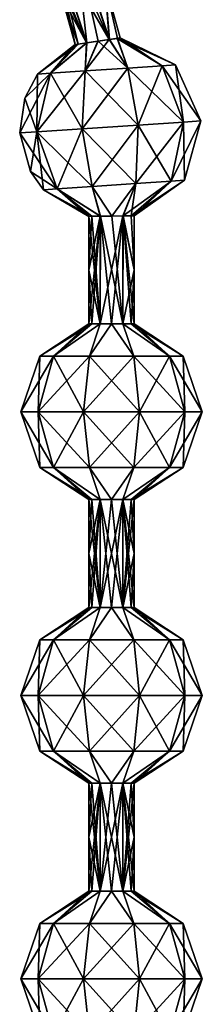
# Model space of a CAD drawing. Units: millimetres. Extents: x -30 to 89, y -78 to 76.
# Drawn here: x 78 to 82, y 50 to 67 of the extents above; entities that cross this region are included whole.
import ezdxf

# ---------------------------------------------------------------- set-up
doc = ezdxf.new("R2010")
doc.units = ezdxf.units.MM
doc.header["$LTSCALE"] = 65.185185
for name, color, linetype in [('146', 7, 'CONTINUOUS'), ('147', 7, 'CONTINUOUS'), ('148', 7, 'CONTINUOUS'), ('149', 7, 'CONTINUOUS'), ('150', 7, 'CONTINUOUS'), ('151', 7, 'CONTINUOUS'), ('152', 7, 'CONTINUOUS'), ('153', 7, 'CONTINUOUS'), ('62', 7, 'CONTINUOUS'), ('63', 7, 'CONTINUOUS')]:
    doc.layers.add(name, color=color, linetype=linetype)

msp = doc.modelspace()

# ---------------------------------------------------------------- linework, layer by layer
at = {"layer": '146', "linetype": 'Continuous'}
for points in [[(78.931, 66.016, 0.716), (79.364, 66.522), (78.699, 66.001), (78.931, 66.016, 0.716)], [(79.568, 66.552, 0.35), (79.418, 66.53, 0.201), (78.931, 66.016, 0.716), (79.568, 66.552, 0.35)], [(79.539, 66.057, 1.159), (79.568, 66.552, 0.35), (78.931, 66.016, 0.716), (79.539, 66.057, 1.159)], [(79.418, 66.53, 0.201), (79.364, 66.522), (78.931, 66.016, 0.716), (79.418, 66.53, 0.201)], [(79.767, 66.581, 0.4), (79.568, 66.552, 0.35), (79.539, 66.057, 1.159), (79.767, 66.581, 0.4)], [(80.29, 66.106, 1.159), (79.767, 66.581, 0.4), (79.539, 66.057, 1.159), (80.29, 66.106, 1.159)], [(79.966, 66.61, 0.343), (79.767, 66.581, 0.4), (80.29, 66.106, 1.159), (79.966, 66.61, 0.343)], [(80.107, 66.63, 0.197), (79.966, 66.61, 0.343), (80.29, 66.106, 1.159), (80.107, 66.63, 0.197)], [(80.158, 66.637), (80.107, 66.63, 0.197), (81.13, 66.162), (80.158, 66.637)], [(81.13, 66.162), (80.107, 66.63, 0.197), (80.898, 66.147, 0.716), (81.13, 66.162)], [(80.898, 66.147, 0.716), (80.107, 66.63, 0.197), (80.29, 66.106, 1.159), (80.898, 66.147, 0.716)], [(80.898, 66.147, 0.716), (80.29, 66.106, 1.159), (81.273, 65.153, 0.94), (80.898, 66.147, 0.716)], [(81.13, 66.162), (80.898, 66.147, 0.716), (81.578, 65.174), (81.13, 66.162)], [(81.578, 65.174), (80.898, 66.147, 0.716), (81.273, 65.153, 0.94), (81.578, 65.174)], [(78.699, 66.001), (78.474, 65.578), (78.69, 64.982, 0.94), (78.699, 66.001)], [(78.931, 66.016, 0.716), (78.699, 66.001), (78.69, 64.982, 0.94), (78.931, 66.016, 0.716)], [(79.488, 65.035, 1.522), (78.931, 66.016, 0.716), (78.69, 64.982, 0.94), (79.488, 65.035, 1.522)], [(79.539, 66.057, 1.159), (78.931, 66.016, 0.716), (79.488, 65.035, 1.522), (79.539, 66.057, 1.159)], [(80.475, 65.1, 1.522), (79.539, 66.057, 1.159), (79.488, 65.035, 1.522), (80.475, 65.1, 1.522)], [(80.29, 66.106, 1.159), (79.539, 66.057, 1.159), (80.475, 65.1, 1.522), (80.29, 66.106, 1.159)], [(81.273, 65.153, 0.94), (80.29, 66.106, 1.159), (80.475, 65.1, 1.522), (81.273, 65.153, 0.94)], [(78.69, 64.982, 0.94), (78.474, 65.578), (78.385, 64.962), (78.69, 64.982, 0.94)], [(80.434, 64.07, 1.184), (80.475, 65.1, 1.522), (79.488, 65.035, 1.522), (80.434, 64.07, 1.184)], [(80.434, 64.07, 1.184), (81.055, 64.111, 0.732), (80.475, 65.1, 1.522), (80.434, 64.07, 1.184)], [(81.055, 64.111, 0.732), (81.273, 65.153, 0.94), (80.475, 65.1, 1.522), (81.055, 64.111, 0.732)], [(81.055, 64.111, 0.732), (81.292, 64.127), (81.273, 65.153, 0.94), (81.055, 64.111, 0.732)], [(81.292, 64.127), (81.578, 65.174), (81.273, 65.153, 0.94), (81.292, 64.127)], [(79.044, 63.978, 0.732), (78.69, 64.982, 0.94), (78.385, 64.962), (79.044, 63.978, 0.732)], [(79.044, 63.978, 0.732), (78.385, 64.962), (78.577, 64.284), (79.044, 63.978, 0.732)], [(79.666, 64.019, 1.184), (79.488, 65.035, 1.522), (78.69, 64.982, 0.94), (79.666, 64.019, 1.184)], [(79.044, 63.978, 0.732), (79.666, 64.019, 1.184), (78.69, 64.982, 0.94), (79.044, 63.978, 0.732)], [(79.666, 64.019, 1.184), (80.434, 64.07, 1.184), (79.488, 65.035, 1.522), (79.666, 64.019, 1.184)], [(78.807, 63.962), (79.044, 63.978, 0.732), (78.577, 64.284), (78.807, 63.962)], [(79.666, 64.019, 1.184), (80.01, 63.498, 0.4), (80.434, 64.07, 1.184), (79.666, 64.019, 1.184)], [(80.01, 63.498, 0.4), (80.205, 63.501, 0.346), (80.434, 64.07, 1.184), (80.01, 63.498, 0.4)], [(80.205, 63.501, 0.346), (80.352, 63.503, 0.198), (80.434, 64.07, 1.184), (80.205, 63.501, 0.346)], [(80.352, 63.503, 0.198), (80.405, 63.503), (81.055, 64.111, 0.732), (80.352, 63.503, 0.198)], [(80.434, 64.07, 1.184), (80.352, 63.503, 0.198), (81.055, 64.111, 0.732), (80.434, 64.07, 1.184)], [(81.055, 64.111, 0.732), (80.405, 63.503), (81.292, 64.127), (81.055, 64.111, 0.732)], [(78.807, 63.962), (79.66, 63.493, 0.202), (79.044, 63.978, 0.732), (78.807, 63.962)], [(79.605, 63.492), (79.66, 63.493, 0.202), (78.807, 63.962), (79.605, 63.492)], [(79.044, 63.978, 0.732), (79.805, 63.495, 0.346), (79.666, 64.019, 1.184), (79.044, 63.978, 0.732)], [(79.66, 63.493, 0.202), (79.805, 63.495, 0.346), (79.044, 63.978, 0.732), (79.66, 63.493, 0.202)], [(79.805, 63.495, 0.346), (80.01, 63.498, 0.4), (79.666, 64.019, 1.184), (79.805, 63.495, 0.346)]]:
    msp.add_3dface(points, dxfattribs=at)
at = {"layer": '147', "linetype": 'Continuous'}
for points in [[(79.364, 66.522), (79.417, 66.53, -0.2), (78.699, 66.001), (79.364, 66.522)], [(78.699, 66.001), (79.417, 66.53, -0.2), (78.931, 66.016, -0.716), (78.699, 66.001)], [(79.417, 66.53, -0.2), (79.562, 66.551, -0.346), (78.931, 66.016, -0.716), (79.417, 66.53, -0.2)], [(78.931, 66.016, -0.716), (79.562, 66.551, -0.346), (79.539, 66.057, -1.159), (78.931, 66.016, -0.716)], [(79.763, 66.58, -0.4), (79.96, 66.609, -0.346), (79.539, 66.057, -1.159), (79.763, 66.58, -0.4)], [(79.539, 66.057, -1.159), (79.96, 66.609, -0.346), (80.29, 66.106, -1.159), (79.539, 66.057, -1.159)], [(79.562, 66.551, -0.346), (79.763, 66.58, -0.4), (79.539, 66.057, -1.159), (79.562, 66.551, -0.346)], [(79.96, 66.609, -0.346), (80.105, 66.63, -0.2), (80.29, 66.106, -1.159), (79.96, 66.609, -0.346)], [(80.105, 66.63, -0.2), (80.158, 66.637), (80.898, 66.147, -0.716), (80.105, 66.63, -0.2)], [(80.29, 66.106, -1.159), (80.105, 66.63, -0.2), (80.898, 66.147, -0.716), (80.29, 66.106, -1.159)], [(80.158, 66.637), (81.13, 66.162), (80.898, 66.147, -0.716), (80.158, 66.637)], [(80.29, 66.106, -1.159), (80.898, 66.147, -0.716), (80.475, 65.1, -1.522), (80.29, 66.106, -1.159)], [(80.475, 65.1, -1.522), (80.898, 66.147, -0.716), (81.273, 65.153, -0.94), (80.475, 65.1, -1.522)], [(80.898, 66.147, -0.716), (81.13, 66.162), (81.273, 65.153, -0.94), (80.898, 66.147, -0.716)], [(81.13, 66.162), (81.578, 65.174), (81.273, 65.153, -0.94), (81.13, 66.162)], [(78.385, 64.962), (78.474, 65.578), (78.931, 66.016, -0.716), (78.385, 64.962)], [(78.385, 64.962), (78.931, 66.016, -0.716), (78.69, 64.982, -0.94), (78.385, 64.962)], [(78.474, 65.578), (78.699, 66.001), (78.931, 66.016, -0.716), (78.474, 65.578)], [(78.931, 66.016, -0.716), (79.539, 66.057, -1.159), (78.69, 64.982, -0.94), (78.931, 66.016, -0.716)], [(78.69, 64.982, -0.94), (79.539, 66.057, -1.159), (79.488, 65.035, -1.522), (78.69, 64.982, -0.94)], [(79.539, 66.057, -1.159), (80.29, 66.106, -1.159), (79.488, 65.035, -1.522), (79.539, 66.057, -1.159)], [(79.488, 65.035, -1.522), (80.29, 66.106, -1.159), (80.475, 65.1, -1.522), (79.488, 65.035, -1.522)], [(79.666, 64.019, -1.184), (79.488, 65.035, -1.522), (80.475, 65.1, -1.522), (79.666, 64.019, -1.184)], [(80.434, 64.07, -1.184), (79.666, 64.019, -1.184), (80.475, 65.1, -1.522), (80.434, 64.07, -1.184)], [(81.055, 64.111, -0.732), (80.434, 64.07, -1.184), (81.273, 65.153, -0.94), (81.055, 64.111, -0.732)], [(80.434, 64.07, -1.184), (80.475, 65.1, -1.522), (81.273, 65.153, -0.94), (80.434, 64.07, -1.184)], [(81.578, 65.174), (81.292, 64.127), (81.055, 64.111, -0.732), (81.578, 65.174)], [(81.578, 65.174), (81.055, 64.111, -0.732), (81.273, 65.153, -0.94), (81.578, 65.174)], [(78.577, 64.284), (78.385, 64.962), (78.69, 64.982, -0.94), (78.577, 64.284)], [(78.807, 63.962), (78.577, 64.284), (78.69, 64.982, -0.94), (78.807, 63.962)], [(79.044, 63.978, -0.732), (78.69, 64.982, -0.94), (79.488, 65.035, -1.522), (79.044, 63.978, -0.732)], [(79.044, 63.978, -0.732), (78.807, 63.962), (78.69, 64.982, -0.94), (79.044, 63.978, -0.732)], [(79.666, 64.019, -1.184), (79.044, 63.978, -0.732), (79.488, 65.035, -1.522), (79.666, 64.019, -1.184)], [(80.434, 64.07, -1.184), (80.009, 63.498, -0.4), (79.666, 64.019, -1.184), (80.434, 64.07, -1.184)], [(80.209, 63.501, -0.344), (80.009, 63.498, -0.4), (80.434, 64.07, -1.184), (80.209, 63.501, -0.344)], [(81.055, 64.111, -0.732), (80.209, 63.501, -0.344), (80.434, 64.07, -1.184), (81.055, 64.111, -0.732)], [(80.352, 63.503, -0.199), (80.209, 63.501, -0.344), (81.055, 64.111, -0.732), (80.352, 63.503, -0.199)], [(80.405, 63.503), (80.352, 63.503, -0.199), (81.292, 64.127), (80.405, 63.503)], [(81.292, 64.127), (80.352, 63.503, -0.199), (81.055, 64.111, -0.732), (81.292, 64.127)], [(79.605, 63.492), (78.807, 63.962), (79.044, 63.978, -0.732), (79.605, 63.492)], [(79.666, 64.019, -1.184), (79.81, 63.495, -0.349), (79.044, 63.978, -0.732), (79.666, 64.019, -1.184)], [(79.66, 63.493, -0.202), (79.605, 63.492), (79.044, 63.978, -0.732), (79.66, 63.493, -0.202)], [(79.81, 63.495, -0.349), (79.66, 63.493, -0.202), (79.044, 63.978, -0.732), (79.81, 63.495, -0.349)], [(80.009, 63.498, -0.4), (79.81, 63.495, -0.349), (79.666, 64.019, -1.184), (80.009, 63.498, -0.4)]]:
    msp.add_3dface(points, dxfattribs=at)
at = {"layer": '148', "linetype": 'Continuous'}
for points in [[(78.983, 61.029, 0.743), (79.605, 61.596), (78.741, 61.029), (78.983, 61.029, 0.743)], [(79.805, 61.596, 0.346), (79.66, 61.596, 0.202), (78.983, 61.029, 0.743), (79.805, 61.596, 0.346)], [(79.615, 61.029, 1.202), (79.805, 61.596, 0.346), (78.983, 61.029, 0.743), (79.615, 61.029, 1.202)], [(79.66, 61.596, 0.202), (79.605, 61.596), (78.983, 61.029, 0.743), (79.66, 61.596, 0.202)], [(80.006, 61.596, 0.4), (79.805, 61.596, 0.346), (79.615, 61.029, 1.202), (80.006, 61.596, 0.4)], [(80.395, 61.029, 1.202), (80.006, 61.596, 0.4), (79.615, 61.029, 1.202), (80.395, 61.029, 1.202)], [(80.205, 61.596, 0.346), (80.006, 61.596, 0.4), (80.395, 61.029, 1.202), (80.205, 61.596, 0.346)], [(80.35, 61.596, 0.202), (80.205, 61.596, 0.346), (81.027, 61.029, 0.743), (80.35, 61.596, 0.202)], [(81.027, 61.029, 0.743), (80.205, 61.596, 0.346), (80.395, 61.029, 1.202), (81.027, 61.029, 0.743)], [(80.405, 61.596), (80.35, 61.596, 0.202), (81.269, 61.029), (80.405, 61.596)], [(81.269, 61.029), (80.35, 61.596, 0.202), (81.027, 61.029, 0.743), (81.269, 61.029)], [(78.741, 61.029), (78.405, 60.048), (78.711, 60.048, 0.94), (78.741, 61.029)], [(78.983, 61.029, 0.743), (78.741, 61.029), (78.711, 60.048, 0.94), (78.983, 61.029, 0.743)], [(79.511, 60.048, 1.522), (78.983, 61.029, 0.743), (78.711, 60.048, 0.94), (79.511, 60.048, 1.522)], [(79.615, 61.029, 1.202), (78.983, 61.029, 0.743), (79.511, 60.048, 1.522), (79.615, 61.029, 1.202)], [(80.499, 60.048, 1.522), (79.615, 61.029, 1.202), (79.511, 60.048, 1.522), (80.499, 60.048, 1.522)], [(80.395, 61.029, 1.202), (79.615, 61.029, 1.202), (80.499, 60.048, 1.522), (80.395, 61.029, 1.202)], [(81.027, 61.029, 0.743), (80.395, 61.029, 1.202), (81.299, 60.048, 0.94), (81.027, 61.029, 0.743)], [(81.299, 60.048, 0.94), (80.395, 61.029, 1.202), (80.499, 60.048, 1.522), (81.299, 60.048, 0.94)], [(81.269, 61.029), (81.027, 61.029, 0.743), (81.605, 60.048), (81.269, 61.029)], [(81.605, 60.048), (81.027, 61.029, 0.743), (81.299, 60.048, 0.94), (81.605, 60.048)], [(78.74, 59.067), (78.982, 59.067, 0.743), (78.405, 60.048), (78.74, 59.067)], [(78.405, 60.048), (78.982, 59.067, 0.743), (78.711, 60.048, 0.94), (78.405, 60.048)], [(78.982, 59.067, 0.743), (79.614, 59.067, 1.203), (78.711, 60.048, 0.94), (78.982, 59.067, 0.743)], [(79.614, 59.067, 1.203), (79.511, 60.048, 1.522), (78.711, 60.048, 0.94), (79.614, 59.067, 1.203)], [(79.614, 59.067, 1.203), (80.396, 59.067, 1.203), (79.511, 60.048, 1.522), (79.614, 59.067, 1.203)], [(80.396, 59.067, 1.203), (80.499, 60.048, 1.522), (79.511, 60.048, 1.522), (80.396, 59.067, 1.203)], [(80.396, 59.067, 1.203), (81.028, 59.067, 0.743), (80.499, 60.048, 1.522), (80.396, 59.067, 1.203)], [(81.028, 59.067, 0.743), (81.299, 60.048, 0.94), (80.499, 60.048, 1.522), (81.028, 59.067, 0.743)], [(81.028, 59.067, 0.743), (81.27, 59.067), (81.299, 60.048, 0.94), (81.028, 59.067, 0.743)], [(81.27, 59.067), (81.605, 60.048), (81.299, 60.048, 0.94), (81.27, 59.067)], [(79.605, 58.498), (79.66, 58.498, 0.202), (78.74, 59.067), (79.605, 58.498)], [(78.74, 59.067), (79.66, 58.498, 0.202), (78.982, 59.067, 0.743), (78.74, 59.067)], [(79.66, 58.498, 0.202), (79.805, 58.498, 0.346), (78.982, 59.067, 0.743), (79.66, 58.498, 0.202)], [(78.982, 59.067, 0.743), (79.805, 58.498, 0.346), (79.614, 59.067, 1.203), (78.982, 59.067, 0.743)], [(79.805, 58.498, 0.346), (80.006, 58.498, 0.4), (79.614, 59.067, 1.203), (79.805, 58.498, 0.346)], [(79.614, 59.067, 1.203), (80.006, 58.498, 0.4), (80.396, 59.067, 1.203), (79.614, 59.067, 1.203)], [(80.006, 58.498, 0.4), (80.205, 58.498, 0.346), (80.396, 59.067, 1.203), (80.006, 58.498, 0.4)], [(80.205, 58.498, 0.346), (80.35, 58.498, 0.202), (81.028, 59.067, 0.743), (80.205, 58.498, 0.346)], [(80.396, 59.067, 1.203), (80.205, 58.498, 0.346), (81.028, 59.067, 0.743), (80.396, 59.067, 1.203)], [(80.35, 58.498, 0.202), (80.405, 58.498), (81.028, 59.067, 0.743), (80.35, 58.498, 0.202)], [(81.028, 59.067, 0.743), (80.405, 58.498), (81.27, 59.067), (81.028, 59.067, 0.743)]]:
    msp.add_3dface(points, dxfattribs=at)
at = {"layer": '149', "linetype": 'Continuous'}
for points in [[(79.605, 61.596), (79.66, 61.596, -0.202), (78.741, 61.029), (79.605, 61.596)], [(78.741, 61.029), (79.66, 61.596, -0.202), (78.983, 61.029, -0.743), (78.741, 61.029)], [(79.66, 61.596, -0.202), (79.805, 61.596, -0.346), (78.983, 61.029, -0.743), (79.66, 61.596, -0.202)], [(78.983, 61.029, -0.743), (79.805, 61.596, -0.346), (79.615, 61.029, -1.202), (78.983, 61.029, -0.743)], [(79.805, 61.596, -0.346), (80.004, 61.596, -0.4), (79.615, 61.029, -1.202), (79.805, 61.596, -0.346)], [(79.615, 61.029, -1.202), (80.004, 61.596, -0.4), (80.395, 61.029, -1.202), (79.615, 61.029, -1.202)], [(80.004, 61.596, -0.4), (80.205, 61.596, -0.346), (80.395, 61.029, -1.202), (80.004, 61.596, -0.4)], [(80.205, 61.596, -0.346), (80.35, 61.596, -0.202), (81.027, 61.029, -0.743), (80.205, 61.596, -0.346)], [(80.395, 61.029, -1.202), (80.205, 61.596, -0.346), (81.027, 61.029, -0.743), (80.395, 61.029, -1.202)], [(80.35, 61.596, -0.202), (80.405, 61.596), (81.027, 61.029, -0.743), (80.35, 61.596, -0.202)], [(80.405, 61.596), (81.269, 61.029), (81.027, 61.029, -0.743), (80.405, 61.596)], [(78.405, 60.048), (78.741, 61.029), (78.983, 61.029, -0.743), (78.405, 60.048)], [(78.405, 60.048), (78.983, 61.029, -0.743), (78.711, 60.048, -0.94), (78.405, 60.048)], [(78.983, 61.029, -0.743), (79.615, 61.029, -1.202), (78.711, 60.048, -0.94), (78.983, 61.029, -0.743)], [(78.711, 60.048, -0.94), (79.615, 61.029, -1.202), (79.511, 60.048, -1.522), (78.711, 60.048, -0.94)], [(79.615, 61.029, -1.202), (80.395, 61.029, -1.202), (79.511, 60.048, -1.522), (79.615, 61.029, -1.202)], [(79.511, 60.048, -1.522), (80.395, 61.029, -1.202), (80.499, 60.048, -1.522), (79.511, 60.048, -1.522)], [(80.395, 61.029, -1.202), (81.027, 61.029, -0.743), (80.499, 60.048, -1.522), (80.395, 61.029, -1.202)], [(80.499, 60.048, -1.522), (81.027, 61.029, -0.743), (81.299, 60.048, -0.94), (80.499, 60.048, -1.522)], [(81.027, 61.029, -0.743), (81.269, 61.029), (81.299, 60.048, -0.94), (81.027, 61.029, -0.743)], [(81.269, 61.029), (81.605, 60.048), (81.299, 60.048, -0.94), (81.269, 61.029)], [(78.74, 59.067), (78.405, 60.048), (78.711, 60.048, -0.94), (78.74, 59.067)], [(78.982, 59.067, -0.743), (78.74, 59.067), (78.711, 60.048, -0.94), (78.982, 59.067, -0.743)], [(78.982, 59.067, -0.743), (78.711, 60.048, -0.94), (79.511, 60.048, -1.522), (78.982, 59.067, -0.743)], [(79.614, 59.067, -1.203), (78.982, 59.067, -0.743), (79.511, 60.048, -1.522), (79.614, 59.067, -1.203)], [(79.614, 59.067, -1.203), (79.511, 60.048, -1.522), (80.499, 60.048, -1.522), (79.614, 59.067, -1.203)], [(80.396, 59.067, -1.203), (79.614, 59.067, -1.203), (80.499, 60.048, -1.522), (80.396, 59.067, -1.203)], [(81.028, 59.067, -0.743), (80.396, 59.067, -1.203), (81.299, 60.048, -0.94), (81.028, 59.067, -0.743)], [(80.396, 59.067, -1.203), (80.499, 60.048, -1.522), (81.299, 60.048, -0.94), (80.396, 59.067, -1.203)], [(81.605, 60.048), (81.27, 59.067), (81.028, 59.067, -0.743), (81.605, 60.048)], [(81.605, 60.048), (81.028, 59.067, -0.743), (81.299, 60.048, -0.94), (81.605, 60.048)], [(79.605, 58.498), (78.74, 59.067), (78.982, 59.067, -0.743), (79.605, 58.498)], [(79.66, 58.498, -0.202), (79.605, 58.498), (78.982, 59.067, -0.743), (79.66, 58.498, -0.202)], [(79.805, 58.498, -0.346), (79.66, 58.498, -0.202), (78.982, 59.067, -0.743), (79.805, 58.498, -0.346)], [(79.614, 59.067, -1.203), (79.805, 58.498, -0.346), (78.982, 59.067, -0.743), (79.614, 59.067, -1.203)], [(80.004, 58.498, -0.4), (79.805, 58.498, -0.346), (79.614, 59.067, -1.203), (80.004, 58.498, -0.4)], [(80.396, 59.067, -1.203), (80.004, 58.498, -0.4), (79.614, 59.067, -1.203), (80.396, 59.067, -1.203)], [(80.205, 58.498, -0.346), (80.004, 58.498, -0.4), (80.396, 59.067, -1.203), (80.205, 58.498, -0.346)], [(80.35, 58.498, -0.202), (80.205, 58.498, -0.346), (81.028, 59.067, -0.743), (80.35, 58.498, -0.202)], [(81.028, 59.067, -0.743), (80.205, 58.498, -0.346), (80.396, 59.067, -1.203), (81.028, 59.067, -0.743)], [(80.405, 58.498), (80.35, 58.498, -0.202), (81.27, 59.067), (80.405, 58.498)], [(81.27, 59.067), (80.35, 58.498, -0.202), (81.028, 59.067, -0.743), (81.27, 59.067)]]:
    msp.add_3dface(points, dxfattribs=at)
at = {"layer": '150', "linetype": 'Continuous'}
for points in [[(78.983, 56.029, 0.743), (79.605, 56.596), (78.741, 56.029), (78.983, 56.029, 0.743)], [(79.805, 56.596, 0.346), (79.66, 56.596, 0.202), (78.983, 56.029, 0.743), (79.805, 56.596, 0.346)], [(79.615, 56.029, 1.202), (79.805, 56.596, 0.346), (78.983, 56.029, 0.743), (79.615, 56.029, 1.202)], [(79.66, 56.596, 0.202), (79.605, 56.596), (78.983, 56.029, 0.743), (79.66, 56.596, 0.202)], [(80.006, 56.596, 0.4), (79.805, 56.596, 0.346), (79.615, 56.029, 1.202), (80.006, 56.596, 0.4)], [(80.395, 56.029, 1.202), (80.006, 56.596, 0.4), (79.615, 56.029, 1.202), (80.395, 56.029, 1.202)], [(80.205, 56.596, 0.346), (80.006, 56.596, 0.4), (80.395, 56.029, 1.202), (80.205, 56.596, 0.346)], [(80.35, 56.596, 0.202), (80.205, 56.596, 0.346), (81.027, 56.029, 0.743), (80.35, 56.596, 0.202)], [(81.027, 56.029, 0.743), (80.205, 56.596, 0.346), (80.395, 56.029, 1.202), (81.027, 56.029, 0.743)], [(80.405, 56.596), (80.35, 56.596, 0.202), (81.269, 56.029), (80.405, 56.596)], [(81.269, 56.029), (80.35, 56.596, 0.202), (81.027, 56.029, 0.743), (81.269, 56.029)], [(78.741, 56.029), (78.405, 55.048), (78.711, 55.048, 0.94), (78.741, 56.029)], [(78.983, 56.029, 0.743), (78.741, 56.029), (78.711, 55.048, 0.94), (78.983, 56.029, 0.743)], [(79.511, 55.048, 1.522), (78.983, 56.029, 0.743), (78.711, 55.048, 0.94), (79.511, 55.048, 1.522)], [(79.615, 56.029, 1.202), (78.983, 56.029, 0.743), (79.511, 55.048, 1.522), (79.615, 56.029, 1.202)], [(80.499, 55.048, 1.522), (79.615, 56.029, 1.202), (79.511, 55.048, 1.522), (80.499, 55.048, 1.522)], [(80.395, 56.029, 1.202), (79.615, 56.029, 1.202), (80.499, 55.048, 1.522), (80.395, 56.029, 1.202)], [(81.027, 56.029, 0.743), (80.395, 56.029, 1.202), (81.299, 55.048, 0.94), (81.027, 56.029, 0.743)], [(81.299, 55.048, 0.94), (80.395, 56.029, 1.202), (80.499, 55.048, 1.522), (81.299, 55.048, 0.94)], [(81.269, 56.029), (81.027, 56.029, 0.743), (81.605, 55.048), (81.269, 56.029)], [(81.605, 55.048), (81.027, 56.029, 0.743), (81.299, 55.048, 0.94), (81.605, 55.048)], [(78.74, 54.067), (78.982, 54.067, 0.743), (78.405, 55.048), (78.74, 54.067)], [(78.405, 55.048), (78.982, 54.067, 0.743), (78.711, 55.048, 0.94), (78.405, 55.048)], [(78.982, 54.067, 0.743), (79.614, 54.067, 1.203), (78.711, 55.048, 0.94), (78.982, 54.067, 0.743)], [(79.614, 54.067, 1.203), (79.511, 55.048, 1.522), (78.711, 55.048, 0.94), (79.614, 54.067, 1.203)], [(79.614, 54.067, 1.203), (80.396, 54.067, 1.203), (79.511, 55.048, 1.522), (79.614, 54.067, 1.203)], [(80.396, 54.067, 1.203), (80.499, 55.048, 1.522), (79.511, 55.048, 1.522), (80.396, 54.067, 1.203)], [(80.396, 54.067, 1.203), (81.028, 54.067, 0.743), (80.499, 55.048, 1.522), (80.396, 54.067, 1.203)], [(81.028, 54.067, 0.743), (81.299, 55.048, 0.94), (80.499, 55.048, 1.522), (81.028, 54.067, 0.743)], [(81.028, 54.067, 0.743), (81.27, 54.067), (81.299, 55.048, 0.94), (81.028, 54.067, 0.743)], [(81.27, 54.067), (81.605, 55.048), (81.299, 55.048, 0.94), (81.27, 54.067)], [(79.605, 53.498), (79.66, 53.498, 0.202), (78.74, 54.067), (79.605, 53.498)], [(78.74, 54.067), (79.66, 53.498, 0.202), (78.982, 54.067, 0.743), (78.74, 54.067)], [(79.66, 53.498, 0.202), (79.805, 53.498, 0.346), (78.982, 54.067, 0.743), (79.66, 53.498, 0.202)], [(78.982, 54.067, 0.743), (79.805, 53.498, 0.346), (79.614, 54.067, 1.203), (78.982, 54.067, 0.743)], [(79.805, 53.498, 0.346), (80.006, 53.498, 0.4), (79.614, 54.067, 1.203), (79.805, 53.498, 0.346)], [(79.614, 54.067, 1.203), (80.006, 53.498, 0.4), (80.396, 54.067, 1.203), (79.614, 54.067, 1.203)], [(80.006, 53.498, 0.4), (80.205, 53.498, 0.346), (80.396, 54.067, 1.203), (80.006, 53.498, 0.4)], [(80.205, 53.498, 0.346), (80.35, 53.498, 0.202), (81.028, 54.067, 0.743), (80.205, 53.498, 0.346)], [(80.396, 54.067, 1.203), (80.205, 53.498, 0.346), (81.028, 54.067, 0.743), (80.396, 54.067, 1.203)], [(80.35, 53.498, 0.202), (80.405, 53.498), (81.028, 54.067, 0.743), (80.35, 53.498, 0.202)], [(81.028, 54.067, 0.743), (80.405, 53.498), (81.27, 54.067), (81.028, 54.067, 0.743)]]:
    msp.add_3dface(points, dxfattribs=at)
at = {"layer": '151', "linetype": 'Continuous'}
for points in [[(79.605, 56.596), (79.66, 56.596, -0.202), (78.741, 56.029), (79.605, 56.596)], [(78.741, 56.029), (79.66, 56.596, -0.202), (78.983, 56.029, -0.743), (78.741, 56.029)], [(79.66, 56.596, -0.202), (79.805, 56.596, -0.346), (78.983, 56.029, -0.743), (79.66, 56.596, -0.202)], [(78.983, 56.029, -0.743), (79.805, 56.596, -0.346), (79.615, 56.029, -1.202), (78.983, 56.029, -0.743)], [(79.805, 56.596, -0.346), (80.004, 56.596, -0.4), (79.615, 56.029, -1.202), (79.805, 56.596, -0.346)], [(79.615, 56.029, -1.202), (80.004, 56.596, -0.4), (80.395, 56.029, -1.202), (79.615, 56.029, -1.202)], [(80.004, 56.596, -0.4), (80.205, 56.596, -0.346), (80.395, 56.029, -1.202), (80.004, 56.596, -0.4)], [(80.205, 56.596, -0.346), (80.35, 56.596, -0.202), (81.027, 56.029, -0.743), (80.205, 56.596, -0.346)], [(80.395, 56.029, -1.202), (80.205, 56.596, -0.346), (81.027, 56.029, -0.743), (80.395, 56.029, -1.202)], [(80.35, 56.596, -0.202), (80.405, 56.596), (81.027, 56.029, -0.743), (80.35, 56.596, -0.202)], [(80.405, 56.596), (81.269, 56.029), (81.027, 56.029, -0.743), (80.405, 56.596)], [(78.405, 55.048), (78.741, 56.029), (78.983, 56.029, -0.743), (78.405, 55.048)], [(78.405, 55.048), (78.983, 56.029, -0.743), (78.711, 55.048, -0.94), (78.405, 55.048)], [(78.983, 56.029, -0.743), (79.615, 56.029, -1.202), (78.711, 55.048, -0.94), (78.983, 56.029, -0.743)], [(78.711, 55.048, -0.94), (79.615, 56.029, -1.202), (79.511, 55.048, -1.522), (78.711, 55.048, -0.94)], [(79.615, 56.029, -1.202), (80.395, 56.029, -1.202), (79.511, 55.048, -1.522), (79.615, 56.029, -1.202)], [(79.511, 55.048, -1.522), (80.395, 56.029, -1.202), (80.499, 55.048, -1.522), (79.511, 55.048, -1.522)], [(80.395, 56.029, -1.202), (81.027, 56.029, -0.743), (80.499, 55.048, -1.522), (80.395, 56.029, -1.202)], [(80.499, 55.048, -1.522), (81.027, 56.029, -0.743), (81.299, 55.048, -0.94), (80.499, 55.048, -1.522)], [(81.027, 56.029, -0.743), (81.269, 56.029), (81.299, 55.048, -0.94), (81.027, 56.029, -0.743)], [(81.269, 56.029), (81.605, 55.048), (81.299, 55.048, -0.94), (81.269, 56.029)], [(78.74, 54.067), (78.405, 55.048), (78.711, 55.048, -0.94), (78.74, 54.067)], [(78.982, 54.067, -0.743), (78.74, 54.067), (78.711, 55.048, -0.94), (78.982, 54.067, -0.743)], [(78.982, 54.067, -0.743), (78.711, 55.048, -0.94), (79.511, 55.048, -1.522), (78.982, 54.067, -0.743)], [(79.614, 54.067, -1.203), (78.982, 54.067, -0.743), (79.511, 55.048, -1.522), (79.614, 54.067, -1.203)], [(79.614, 54.067, -1.203), (79.511, 55.048, -1.522), (80.499, 55.048, -1.522), (79.614, 54.067, -1.203)], [(80.396, 54.067, -1.203), (79.614, 54.067, -1.203), (80.499, 55.048, -1.522), (80.396, 54.067, -1.203)], [(81.028, 54.067, -0.743), (80.396, 54.067, -1.203), (81.299, 55.048, -0.94), (81.028, 54.067, -0.743)], [(80.396, 54.067, -1.203), (80.499, 55.048, -1.522), (81.299, 55.048, -0.94), (80.396, 54.067, -1.203)], [(81.605, 55.048), (81.27, 54.067), (81.028, 54.067, -0.743), (81.605, 55.048)], [(81.605, 55.048), (81.028, 54.067, -0.743), (81.299, 55.048, -0.94), (81.605, 55.048)], [(79.605, 53.498), (78.74, 54.067), (78.982, 54.067, -0.743), (79.605, 53.498)], [(79.66, 53.498, -0.202), (79.605, 53.498), (78.982, 54.067, -0.743), (79.66, 53.498, -0.202)], [(79.805, 53.498, -0.346), (79.66, 53.498, -0.202), (78.982, 54.067, -0.743), (79.805, 53.498, -0.346)], [(79.614, 54.067, -1.203), (79.805, 53.498, -0.346), (78.982, 54.067, -0.743), (79.614, 54.067, -1.203)], [(80.004, 53.498, -0.4), (79.805, 53.498, -0.346), (79.614, 54.067, -1.203), (80.004, 53.498, -0.4)], [(80.396, 54.067, -1.203), (80.004, 53.498, -0.4), (79.614, 54.067, -1.203), (80.396, 54.067, -1.203)], [(80.205, 53.498, -0.346), (80.004, 53.498, -0.4), (80.396, 54.067, -1.203), (80.205, 53.498, -0.346)], [(80.35, 53.498, -0.202), (80.205, 53.498, -0.346), (81.028, 54.067, -0.743), (80.35, 53.498, -0.202)], [(81.028, 54.067, -0.743), (80.205, 53.498, -0.346), (80.396, 54.067, -1.203), (81.028, 54.067, -0.743)], [(80.405, 53.498), (80.35, 53.498, -0.202), (81.27, 54.067), (80.405, 53.498)], [(81.27, 54.067), (80.35, 53.498, -0.202), (81.028, 54.067, -0.743), (81.27, 54.067)]]:
    msp.add_3dface(points, dxfattribs=at)
at = {"layer": '152', "linetype": 'Continuous'}
for points in [[(78.983, 51.029, 0.743), (79.605, 51.596), (78.741, 51.029), (78.983, 51.029, 0.743)], [(79.805, 51.596, 0.346), (79.66, 51.596, 0.202), (78.983, 51.029, 0.743), (79.805, 51.596, 0.346)], [(79.615, 51.029, 1.202), (79.805, 51.596, 0.346), (78.983, 51.029, 0.743), (79.615, 51.029, 1.202)], [(79.66, 51.596, 0.202), (79.605, 51.596), (78.983, 51.029, 0.743), (79.66, 51.596, 0.202)], [(80.006, 51.596, 0.4), (79.805, 51.596, 0.346), (79.615, 51.029, 1.202), (80.006, 51.596, 0.4)], [(80.395, 51.029, 1.202), (80.006, 51.596, 0.4), (79.615, 51.029, 1.202), (80.395, 51.029, 1.202)], [(80.205, 51.596, 0.346), (80.006, 51.596, 0.4), (80.395, 51.029, 1.202), (80.205, 51.596, 0.346)], [(80.35, 51.596, 0.202), (80.205, 51.596, 0.346), (81.027, 51.029, 0.743), (80.35, 51.596, 0.202)], [(81.027, 51.029, 0.743), (80.205, 51.596, 0.346), (80.395, 51.029, 1.202), (81.027, 51.029, 0.743)], [(80.405, 51.596), (80.35, 51.596, 0.202), (81.269, 51.029), (80.405, 51.596)], [(81.269, 51.029), (80.35, 51.596, 0.202), (81.027, 51.029, 0.743), (81.269, 51.029)], [(78.741, 51.029), (78.405, 50.048), (78.711, 50.048, 0.94), (78.741, 51.029)], [(78.983, 51.029, 0.743), (78.741, 51.029), (78.711, 50.048, 0.94), (78.983, 51.029, 0.743)], [(79.511, 50.048, 1.522), (78.983, 51.029, 0.743), (78.711, 50.048, 0.94), (79.511, 50.048, 1.522)], [(79.615, 51.029, 1.202), (78.983, 51.029, 0.743), (79.511, 50.048, 1.522), (79.615, 51.029, 1.202)], [(80.499, 50.048, 1.522), (79.615, 51.029, 1.202), (79.511, 50.048, 1.522), (80.499, 50.048, 1.522)], [(80.395, 51.029, 1.202), (79.615, 51.029, 1.202), (80.499, 50.048, 1.522), (80.395, 51.029, 1.202)], [(81.027, 51.029, 0.743), (80.395, 51.029, 1.202), (81.299, 50.048, 0.94), (81.027, 51.029, 0.743)], [(81.299, 50.048, 0.94), (80.395, 51.029, 1.202), (80.499, 50.048, 1.522), (81.299, 50.048, 0.94)], [(81.269, 51.029), (81.027, 51.029, 0.743), (81.605, 50.048), (81.269, 51.029)], [(81.605, 50.048), (81.027, 51.029, 0.743), (81.299, 50.048, 0.94), (81.605, 50.048)], [(78.74, 49.067), (78.982, 49.067, 0.743), (78.405, 50.048), (78.74, 49.067)], [(78.405, 50.048), (78.982, 49.067, 0.743), (78.711, 50.048, 0.94), (78.405, 50.048)], [(78.982, 49.067, 0.743), (79.614, 49.067, 1.203), (78.711, 50.048, 0.94), (78.982, 49.067, 0.743)], [(79.614, 49.067, 1.203), (79.511, 50.048, 1.522), (78.711, 50.048, 0.94), (79.614, 49.067, 1.203)], [(79.614, 49.067, 1.203), (80.396, 49.067, 1.203), (79.511, 50.048, 1.522), (79.614, 49.067, 1.203)], [(80.396, 49.067, 1.203), (80.499, 50.048, 1.522), (79.511, 50.048, 1.522), (80.396, 49.067, 1.203)], [(80.396, 49.067, 1.203), (81.028, 49.067, 0.743), (80.499, 50.048, 1.522), (80.396, 49.067, 1.203)], [(81.028, 49.067, 0.743), (81.299, 50.048, 0.94), (80.499, 50.048, 1.522), (81.028, 49.067, 0.743)], [(81.028, 49.067, 0.743), (81.27, 49.067), (81.299, 50.048, 0.94), (81.028, 49.067, 0.743)], [(81.27, 49.067), (81.605, 50.048), (81.299, 50.048, 0.94), (81.27, 49.067)]]:
    msp.add_3dface(points, dxfattribs=at)
at = {"layer": '153', "linetype": 'Continuous'}
for points in [[(79.605, 51.596), (79.66, 51.596, -0.202), (78.741, 51.029), (79.605, 51.596)], [(78.741, 51.029), (79.66, 51.596, -0.202), (78.983, 51.029, -0.743), (78.741, 51.029)], [(79.66, 51.596, -0.202), (79.805, 51.596, -0.346), (78.983, 51.029, -0.743), (79.66, 51.596, -0.202)], [(78.983, 51.029, -0.743), (79.805, 51.596, -0.346), (79.615, 51.029, -1.202), (78.983, 51.029, -0.743)], [(79.805, 51.596, -0.346), (80.004, 51.596, -0.4), (79.615, 51.029, -1.202), (79.805, 51.596, -0.346)], [(79.615, 51.029, -1.202), (80.004, 51.596, -0.4), (80.395, 51.029, -1.202), (79.615, 51.029, -1.202)], [(80.004, 51.596, -0.4), (80.205, 51.596, -0.346), (80.395, 51.029, -1.202), (80.004, 51.596, -0.4)], [(80.205, 51.596, -0.346), (80.35, 51.596, -0.202), (81.027, 51.029, -0.743), (80.205, 51.596, -0.346)], [(80.395, 51.029, -1.202), (80.205, 51.596, -0.346), (81.027, 51.029, -0.743), (80.395, 51.029, -1.202)], [(80.35, 51.596, -0.202), (80.405, 51.596), (81.027, 51.029, -0.743), (80.35, 51.596, -0.202)], [(80.405, 51.596), (81.269, 51.029), (81.027, 51.029, -0.743), (80.405, 51.596)], [(78.405, 50.048), (78.741, 51.029), (78.983, 51.029, -0.743), (78.405, 50.048)], [(78.405, 50.048), (78.983, 51.029, -0.743), (78.711, 50.048, -0.94), (78.405, 50.048)], [(78.983, 51.029, -0.743), (79.615, 51.029, -1.202), (78.711, 50.048, -0.94), (78.983, 51.029, -0.743)], [(78.711, 50.048, -0.94), (79.615, 51.029, -1.202), (79.511, 50.048, -1.522), (78.711, 50.048, -0.94)], [(79.615, 51.029, -1.202), (80.395, 51.029, -1.202), (79.511, 50.048, -1.522), (79.615, 51.029, -1.202)], [(79.511, 50.048, -1.522), (80.395, 51.029, -1.202), (80.499, 50.048, -1.522), (79.511, 50.048, -1.522)], [(80.395, 51.029, -1.202), (81.027, 51.029, -0.743), (80.499, 50.048, -1.522), (80.395, 51.029, -1.202)], [(80.499, 50.048, -1.522), (81.027, 51.029, -0.743), (81.299, 50.048, -0.94), (80.499, 50.048, -1.522)], [(81.027, 51.029, -0.743), (81.269, 51.029), (81.299, 50.048, -0.94), (81.027, 51.029, -0.743)], [(81.269, 51.029), (81.605, 50.048), (81.299, 50.048, -0.94), (81.269, 51.029)], [(78.74, 49.067), (78.405, 50.048), (78.711, 50.048, -0.94), (78.74, 49.067)], [(78.982, 49.067, -0.743), (78.74, 49.067), (78.711, 50.048, -0.94), (78.982, 49.067, -0.743)], [(78.982, 49.067, -0.743), (78.711, 50.048, -0.94), (79.511, 50.048, -1.522), (78.982, 49.067, -0.743)], [(79.614, 49.067, -1.203), (78.982, 49.067, -0.743), (79.511, 50.048, -1.522), (79.614, 49.067, -1.203)], [(79.614, 49.067, -1.203), (79.511, 50.048, -1.522), (80.499, 50.048, -1.522), (79.614, 49.067, -1.203)], [(80.396, 49.067, -1.203), (79.614, 49.067, -1.203), (80.499, 50.048, -1.522), (80.396, 49.067, -1.203)], [(81.028, 49.067, -0.743), (80.396, 49.067, -1.203), (81.299, 50.048, -0.94), (81.028, 49.067, -0.743)], [(80.396, 49.067, -1.203), (80.499, 50.048, -1.522), (81.299, 50.048, -0.94), (80.396, 49.067, -1.203)], [(81.605, 50.048), (81.27, 49.067), (81.028, 49.067, -0.743), (81.605, 50.048)], [(81.605, 50.048), (81.028, 49.067, -0.743), (81.299, 50.048, -0.94), (81.605, 50.048)]]:
    msp.add_3dface(points, dxfattribs=at)
at = {"layer": '62', "linetype": 'Continuous'}
for points in [[(79.568, 66.552, 0.35), (79.349, 68.476, 0.346), (78.994, 68.287, 0.346), (79.568, 66.552, 0.35)], [(79.349, 68.476, 0.346), (79.966, 66.61, 0.343), (79.889, 67.619), (79.349, 68.476, 0.346)], [(79.966, 66.61, 0.343), (79.349, 68.476, 0.346), (79.767, 66.581, 0.4), (79.966, 66.61, 0.343)], [(79.767, 66.581, 0.4), (79.349, 68.476, 0.346), (79.568, 66.552, 0.35), (79.767, 66.581, 0.4)], [(79.568, 66.552, 0.35), (78.994, 68.287, 0.346), (79.418, 66.53, 0.201), (79.568, 66.552, 0.35)], [(79.418, 66.53, 0.201), (78.994, 68.287, 0.346), (79.364, 66.522), (79.418, 66.53, 0.201)], [(79.364, 66.522), (78.994, 68.287, 0.346), (79.129, 67.37), (79.364, 66.522)], [(80.107, 66.63, 0.197), (80.158, 66.637), (79.889, 67.619), (80.107, 66.63, 0.197)], [(79.966, 66.61, 0.343), (80.107, 66.63, 0.197), (79.889, 67.619), (79.966, 66.61, 0.343)], [(79.66, 61.596, 0.202), (79.805, 63.495, 0.346), (79.605, 61.596), (79.66, 61.596, 0.202)], [(79.605, 61.596), (79.805, 63.495, 0.346), (79.605, 62.544), (79.605, 61.596)], [(79.605, 62.544), (79.805, 63.495, 0.346), (79.66, 63.493, 0.202), (79.605, 62.544)], [(79.605, 63.492), (79.605, 62.544), (79.66, 63.493, 0.202), (79.605, 63.492)], [(79.805, 61.596, 0.346), (79.805, 63.495, 0.346), (79.66, 61.596, 0.202), (79.805, 61.596, 0.346)], [(80.006, 61.596, 0.4), (80.205, 63.501, 0.346), (79.805, 61.596, 0.346), (80.006, 61.596, 0.4)], [(79.805, 61.596, 0.346), (80.205, 63.501, 0.346), (79.805, 63.495, 0.346), (79.805, 61.596, 0.346)], [(79.805, 63.495, 0.346), (80.205, 63.501, 0.346), (80.01, 63.498, 0.4), (79.805, 63.495, 0.346)], [(80.205, 61.596, 0.346), (80.205, 63.501, 0.346), (80.006, 61.596, 0.4), (80.205, 61.596, 0.346)], [(80.352, 63.503, 0.198), (80.205, 63.501, 0.346), (80.405, 63.503), (80.352, 63.503, 0.198)], [(80.405, 63.503), (80.205, 63.501, 0.346), (80.405, 62.55), (80.405, 63.503)], [(80.205, 63.501, 0.346), (80.205, 61.596, 0.346), (80.405, 62.55), (80.205, 63.501, 0.346)], [(80.205, 61.596, 0.346), (80.35, 61.596, 0.202), (80.405, 62.55), (80.205, 61.596, 0.346)], [(80.35, 61.596, 0.202), (80.405, 61.596), (80.405, 62.55), (80.35, 61.596, 0.202)], [(79.66, 56.596, 0.202), (79.805, 58.498, 0.346), (79.605, 56.596), (79.66, 56.596, 0.202)], [(79.605, 56.596), (79.805, 58.498, 0.346), (79.605, 57.547), (79.605, 56.596)], [(79.605, 57.547), (79.805, 58.498, 0.346), (79.66, 58.498, 0.202), (79.605, 57.547)], [(79.605, 58.498), (79.605, 57.547), (79.66, 58.498, 0.202), (79.605, 58.498)], [(79.805, 56.596, 0.346), (79.805, 58.498, 0.346), (79.66, 56.596, 0.202), (79.805, 56.596, 0.346)], [(80.006, 56.596, 0.4), (80.205, 58.498, 0.346), (79.805, 56.596, 0.346), (80.006, 56.596, 0.4)], [(79.805, 56.596, 0.346), (80.205, 58.498, 0.346), (80.006, 58.498, 0.4), (79.805, 56.596, 0.346)], [(79.805, 58.498, 0.346), (79.805, 56.596, 0.346), (80.006, 58.498, 0.4), (79.805, 58.498, 0.346)], [(80.205, 56.596, 0.346), (80.205, 58.498, 0.346), (80.006, 56.596, 0.4), (80.205, 56.596, 0.346)], [(80.205, 58.498, 0.346), (80.205, 56.596, 0.346), (80.35, 58.498, 0.202), (80.205, 58.498, 0.346)], [(80.35, 58.498, 0.202), (80.205, 56.596, 0.346), (80.405, 58.498), (80.35, 58.498, 0.202)], [(80.405, 58.498), (80.205, 56.596, 0.346), (80.405, 57.547), (80.405, 58.498)], [(80.205, 56.596, 0.346), (80.35, 56.596, 0.202), (80.405, 57.547), (80.205, 56.596, 0.346)], [(80.35, 56.596, 0.202), (80.405, 56.596), (80.405, 57.547), (80.35, 56.596, 0.202)], [(79.66, 51.596, 0.202), (79.805, 53.498, 0.346), (79.605, 51.596), (79.66, 51.596, 0.202)], [(79.605, 51.596), (79.805, 53.498, 0.346), (79.605, 52.547), (79.605, 51.596)], [(79.605, 52.547), (79.805, 53.498, 0.346), (79.66, 53.498, 0.202), (79.605, 52.547)], [(79.605, 53.498), (79.605, 52.547), (79.66, 53.498, 0.202), (79.605, 53.498)], [(79.805, 51.596, 0.346), (79.805, 53.498, 0.346), (79.66, 51.596, 0.202), (79.805, 51.596, 0.346)], [(80.006, 51.596, 0.4), (80.205, 53.498, 0.346), (79.805, 51.596, 0.346), (80.006, 51.596, 0.4)], [(79.805, 51.596, 0.346), (80.205, 53.498, 0.346), (80.006, 53.498, 0.4), (79.805, 51.596, 0.346)], [(79.805, 53.498, 0.346), (79.805, 51.596, 0.346), (80.006, 53.498, 0.4), (79.805, 53.498, 0.346)], [(80.205, 51.596, 0.346), (80.205, 53.498, 0.346), (80.006, 51.596, 0.4), (80.205, 51.596, 0.346)], [(80.205, 53.498, 0.346), (80.205, 51.596, 0.346), (80.35, 53.498, 0.202), (80.205, 53.498, 0.346)], [(80.35, 53.498, 0.202), (80.205, 51.596, 0.346), (80.405, 53.498), (80.35, 53.498, 0.202)], [(80.405, 53.498), (80.205, 51.596, 0.346), (80.405, 52.547), (80.405, 53.498)], [(80.205, 51.596, 0.346), (80.35, 51.596, 0.202), (80.405, 52.547), (80.205, 51.596, 0.346)], [(80.35, 51.596, 0.202), (80.405, 51.596), (80.405, 52.547), (80.35, 51.596, 0.202)]]:
    msp.add_3dface(points, dxfattribs=at)
at = {"layer": '63', "linetype": 'Continuous'}
for points in [[(79.348, 68.476, -0.346), (79.96, 66.609, -0.346), (79.173, 68.383, -0.4), (79.348, 68.476, -0.346)], [(79.889, 67.619), (79.96, 66.609, -0.346), (79.348, 68.476, -0.346), (79.889, 67.619)], [(79.562, 66.551, -0.346), (78.817, 68.193), (78.864, 68.219, -0.2), (79.562, 66.551, -0.346)], [(78.994, 68.287, -0.346), (79.562, 66.551, -0.346), (78.864, 68.219, -0.2), (78.994, 68.287, -0.346)], [(79.96, 66.609, -0.346), (78.994, 68.287, -0.346), (79.173, 68.383, -0.4), (79.96, 66.609, -0.346)], [(79.562, 66.551, -0.346), (78.994, 68.287, -0.346), (79.96, 66.609, -0.346), (79.562, 66.551, -0.346)], [(79.129, 67.37), (78.817, 68.193), (79.562, 66.551, -0.346), (79.129, 67.37)], [(79.889, 67.619), (80.158, 66.637), (79.96, 66.609, -0.346), (79.889, 67.619)], [(79.364, 66.522), (79.129, 67.37), (79.417, 66.53, -0.2), (79.364, 66.522)], [(79.417, 66.53, -0.2), (79.129, 67.37), (79.562, 66.551, -0.346), (79.417, 66.53, -0.2)], [(79.763, 66.58, -0.4), (79.562, 66.551, -0.346), (79.96, 66.609, -0.346), (79.763, 66.58, -0.4)], [(79.96, 66.609, -0.346), (80.158, 66.637), (80.105, 66.63, -0.2), (79.96, 66.609, -0.346)], [(79.805, 61.596, -0.346), (79.605, 63.492), (79.66, 63.493, -0.202), (79.805, 61.596, -0.346)], [(79.605, 62.544), (79.605, 63.492), (79.805, 61.596, -0.346), (79.605, 62.544)], [(79.81, 63.495, -0.349), (79.805, 61.596, -0.346), (79.66, 63.493, -0.202), (79.81, 63.495, -0.349)], [(79.805, 61.596, -0.346), (79.81, 63.495, -0.349), (80.004, 61.596, -0.4), (79.805, 61.596, -0.346)], [(80.009, 63.498, -0.4), (80.205, 61.596, -0.346), (79.81, 63.495, -0.349), (80.009, 63.498, -0.4)], [(80.004, 61.596, -0.4), (79.81, 63.495, -0.349), (80.205, 61.596, -0.346), (80.004, 61.596, -0.4)], [(80.209, 63.501, -0.344), (80.205, 61.596, -0.346), (80.009, 63.498, -0.4), (80.209, 63.501, -0.344)], [(80.205, 61.596, -0.346), (80.209, 63.501, -0.344), (80.35, 61.596, -0.202), (80.205, 61.596, -0.346)], [(80.352, 63.503, -0.199), (80.405, 62.55), (80.209, 63.501, -0.344), (80.352, 63.503, -0.199)], [(80.405, 62.55), (80.405, 61.596), (80.209, 63.501, -0.344), (80.405, 62.55)], [(80.209, 63.501, -0.344), (80.405, 61.596), (80.35, 61.596, -0.202), (80.209, 63.501, -0.344)], [(80.405, 63.503), (80.405, 62.55), (80.352, 63.503, -0.199), (80.405, 63.503)], [(79.605, 61.596), (79.605, 62.544), (79.66, 61.596, -0.202), (79.605, 61.596)], [(79.66, 61.596, -0.202), (79.605, 62.544), (79.805, 61.596, -0.346), (79.66, 61.596, -0.202)], [(79.605, 57.547), (79.605, 58.498), (79.805, 56.596, -0.346), (79.605, 57.547)], [(79.805, 56.596, -0.346), (79.605, 58.498), (79.66, 58.498, -0.202), (79.805, 56.596, -0.346)], [(79.805, 58.498, -0.346), (79.805, 56.596, -0.346), (79.66, 58.498, -0.202), (79.805, 58.498, -0.346)], [(79.805, 56.596, -0.346), (79.805, 58.498, -0.346), (80.004, 56.596, -0.4), (79.805, 56.596, -0.346)], [(80.004, 56.596, -0.4), (79.805, 58.498, -0.346), (80.205, 56.596, -0.346), (80.004, 56.596, -0.4)], [(80.205, 56.596, -0.346), (79.805, 58.498, -0.346), (80.004, 58.498, -0.4), (80.205, 56.596, -0.346)], [(80.205, 58.498, -0.346), (80.205, 56.596, -0.346), (80.004, 58.498, -0.4), (80.205, 58.498, -0.346)], [(80.405, 57.547), (80.405, 56.596), (80.205, 58.498, -0.346), (80.405, 57.547)], [(80.205, 58.498, -0.346), (80.405, 56.596), (80.35, 56.596, -0.202), (80.205, 58.498, -0.346)], [(80.405, 57.547), (80.205, 58.498, -0.346), (80.35, 58.498, -0.202), (80.405, 57.547)], [(80.205, 56.596, -0.346), (80.205, 58.498, -0.346), (80.35, 56.596, -0.202), (80.205, 56.596, -0.346)], [(80.405, 58.498), (80.405, 57.547), (80.35, 58.498, -0.202), (80.405, 58.498)], [(79.605, 56.596), (79.605, 57.547), (79.66, 56.596, -0.202), (79.605, 56.596)], [(79.66, 56.596, -0.202), (79.605, 57.547), (79.805, 56.596, -0.346), (79.66, 56.596, -0.202)], [(79.605, 52.547), (79.605, 53.498), (79.805, 51.596, -0.346), (79.605, 52.547)], [(79.805, 51.596, -0.346), (79.605, 53.498), (79.66, 53.498, -0.202), (79.805, 51.596, -0.346)], [(79.805, 53.498, -0.346), (79.805, 51.596, -0.346), (79.66, 53.498, -0.202), (79.805, 53.498, -0.346)], [(79.805, 51.596, -0.346), (79.805, 53.498, -0.346), (80.004, 51.596, -0.4), (79.805, 51.596, -0.346)], [(80.004, 51.596, -0.4), (79.805, 53.498, -0.346), (80.205, 51.596, -0.346), (80.004, 51.596, -0.4)], [(80.205, 51.596, -0.346), (79.805, 53.498, -0.346), (80.004, 53.498, -0.4), (80.205, 51.596, -0.346)], [(80.205, 53.498, -0.346), (80.205, 51.596, -0.346), (80.004, 53.498, -0.4), (80.205, 53.498, -0.346)], [(80.405, 52.547), (80.405, 51.596), (80.205, 53.498, -0.346), (80.405, 52.547)], [(80.205, 53.498, -0.346), (80.405, 51.596), (80.35, 51.596, -0.202), (80.205, 53.498, -0.346)], [(80.405, 52.547), (80.205, 53.498, -0.346), (80.35, 53.498, -0.202), (80.405, 52.547)], [(80.205, 51.596, -0.346), (80.205, 53.498, -0.346), (80.35, 51.596, -0.202), (80.205, 51.596, -0.346)], [(80.405, 53.498), (80.405, 52.547), (80.35, 53.498, -0.202), (80.405, 53.498)], [(79.605, 51.596), (79.605, 52.547), (79.66, 51.596, -0.202), (79.605, 51.596)], [(79.66, 51.596, -0.202), (79.605, 52.547), (79.805, 51.596, -0.346), (79.66, 51.596, -0.202)]]:
    msp.add_3dface(points, dxfattribs=at)

doc.saveas('drawing.dxf')
